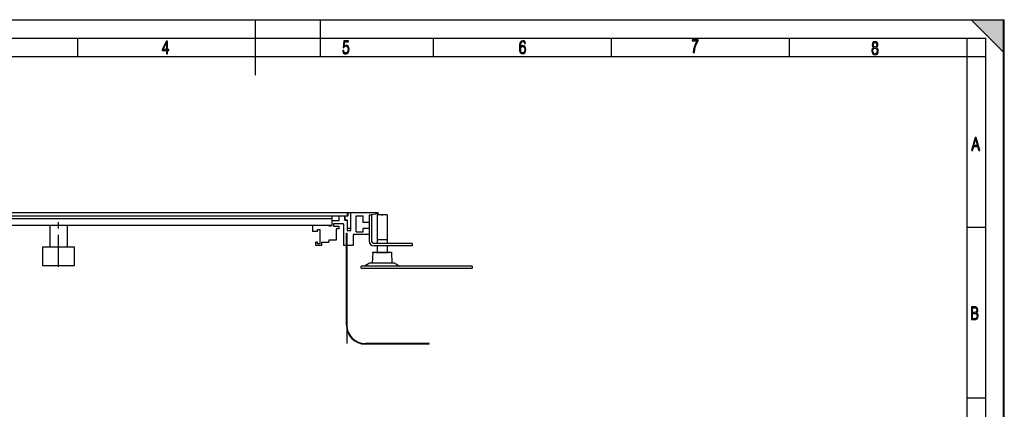
# Model space of a CAD drawing. Extents: x 0 to 420, y 0 to 297.
# Drawn here: x 154 to 420, y 192 to 297 of the extents above; entities that cross this region are included whole.
import ezdxf

# ---------------------------------------------------------------- set-up
doc = ezdxf.new("R2010")
doc.units = 0
doc.header["$LTSCALE"] = 23.1
doc.linetypes.add('CENTER', pattern=[0.6, 0.375, -0.075, 0.075, -0.075])
doc.layers.get('0').update_dxf_attribs({"linetype": 'CONTINUOUS'})
for name, color, linetype in [('AXIS_3', 7, 'CONTINUOUS'), ('INTFCLR_10945', 7, 'CONTINUOUS'), ('INTFCLR_14154', 7, 'CONTINUOUS'), ('INTFCLR_14813', 7, 'CONTINUOUS')]:
    doc.layers.add(name, color=color, linetype=linetype)

msp = doc.modelspace()

# ---------------------------------------------------------------- linework, layer by layer
at = {"color": 7, "linetype": 'CONTINUOUS'}
for p, q in [((0, 297), (420, 297)), ((0, 297), (420, 297)), ((0.21, 297), (420.21, 297)), ((217.71, 282), (217.71, 297)), ((235.21, 287), (235.21, 297)), ((420.21, 288), (411.21, 297)), ((420, 0), (420, 297)), ((420, 0), (420, 297)), ((420.21, 0), (420.21, 297)), ((20.21, 292), (415.21, 292)), ((169.59, 287), (169.59, 292)), ((193.57, 291.2), (192.38, 288.9)), ((192.68, 288.9), (193.61, 290.75)), ((193.87, 291.2), (193.57, 291.2)), ((193.61, 290.75), (193.57, 288.9)), ((193.87, 288.9), (193.87, 291.2)), ((241.55, 291.25), (241.34, 289.5)), ((242.85, 291.25), (241.55, 291.25)), ((241.66, 289.9), (241.79, 290.98)), ((241.79, 290.98), (242.85, 290.98)), ((242.85, 290.98), (242.85, 291.25)), ((265.84, 287), (265.84, 292)), ((289.27, 290.84), (289.1, 290.23)), ((289.56, 291.2), (289.27, 290.84)), ((289.41, 290.28), (289.54, 290.71)), ((289.54, 290.71), (289.73, 290.97)), ((289.99, 291.32), (289.56, 291.2)), ((289.73, 290.97), (289.99, 291.06)), ((290.27, 291.26), (289.99, 291.32)), ((289.99, 291.06), (290.16, 291.02)), ((290.16, 291.02), (290.3, 290.93)), ((290.5, 291.11), (290.27, 291.26)), ((290.3, 290.93), (290.39, 290.77)), ((290.39, 290.77), (290.44, 290.55)), ((290.44, 290.55), (290.71, 290.55)), ((290.65, 290.87), (290.5, 291.11)), ((290.71, 290.55), (290.65, 290.87)), ((313.96, 287), (313.96, 292)), ((335.76, 291.55), (335.76, 291.26)), ((337.44, 291.55), (335.76, 291.55)), ((335.76, 291.26), (337.15, 291.26)), ((336.72, 290.55), (336.39, 289.78)), ((336.7, 289.81), (337.02, 290.56)), ((337.15, 291.26), (336.72, 290.55)), ((337.02, 290.56), (337.44, 291.24)), ((337.44, 291.24), (337.44, 291.55)), ((362.09, 287), (362.09, 292)), ((384.54, 290.58), (384.49, 290.2)), ((384.69, 290.86), (384.54, 290.58)), ((384.93, 291.04), (384.69, 290.86)), ((384.79, 290.22), (384.82, 290.48)), ((384.82, 290.48), (384.91, 290.68)), ((384.91, 290.68), (385.06, 290.8)), ((385.25, 291.1), (384.93, 291.04)), ((385.06, 290.8), (385.25, 290.85)), ((385.57, 291.04), (385.25, 291.1)), ((385.25, 290.85), (385.44, 290.8)), ((385.44, 290.8), (385.59, 290.68)), ((385.81, 290.86), (385.57, 291.04)), ((385.59, 290.68), (385.68, 290.48)), ((385.68, 290.48), (385.71, 290.22)), ((385.96, 290.58), (385.81, 290.86)), ((386.01, 290.2), (385.96, 290.58)), ((410.21, 61), (410.21, 292)), ((415.21, 5), (415.21, 292)), ((192.38, 288.9), (192.38, 288.65)), ((192.38, 288.65), (193.57, 288.65)), ((193.57, 288.9), (192.68, 288.9)), ((193.57, 288.65), (193.57, 287.75)), ((193.57, 287.75), (193.87, 287.75)), ((194.19, 288.9), (193.87, 288.9)), ((193.87, 287.75), (193.87, 288.65)), ((193.87, 288.65), (194.19, 288.65)), ((194.19, 288.65), (194.19, 288.9)), ((241.26, 288.67), (241.32, 288.27)), ((241.54, 288.67), (241.26, 288.67)), ((241.32, 288.27), (241.49, 287.98)), ((241.34, 289.5), (241.59, 289.5)), ((241.49, 287.98), (241.74, 287.8)), ((241.6, 288.37), (241.54, 288.67)), ((241.59, 289.5), (241.8, 289.75)), ((241.7, 288.16), (241.6, 288.37)), ((241.91, 290.04), (241.66, 289.9)), ((241.86, 288.04), (241.7, 288.16)), ((241.74, 287.8), (242.07, 287.74)), ((241.8, 289.75), (242.11, 289.84)), ((242.07, 288), (241.86, 288.04)), ((242.17, 290.08), (241.91, 290.04)), ((242.32, 288.06), (242.07, 288)), ((242.07, 287.74), (242.46, 287.82)), ((242.11, 289.84), (242.35, 289.78)), ((242.5, 290.01), (242.17, 290.08)), ((242.52, 288.25), (242.32, 288.06)), ((242.35, 289.78), (242.53, 289.62)), ((242.46, 287.82), (242.75, 288.06)), ((242.76, 289.8), (242.5, 290.01)), ((242.64, 288.56), (242.52, 288.25)), ((242.53, 289.62), (242.64, 289.35)), ((242.64, 289.35), (242.69, 288.99)), ((242.69, 288.99), (242.64, 288.56)), ((242.75, 288.06), (242.92, 288.45)), ((242.92, 289.46), (242.76, 289.8)), ((242.98, 289.01), (242.92, 289.46)), ((242.92, 288.45), (242.98, 289.01)), ((289.06, 289.83), (289.05, 289.37)), ((289.05, 289.37), (289.1, 288.65)), ((289.1, 290.23), (289.06, 289.83)), ((289.1, 288.65), (289.26, 288.13)), ((289.26, 288.13), (289.53, 287.83)), ((289.37, 289.69), (289.41, 290.28)), ((289.65, 289.94), (289.37, 289.69)), ((289.4, 289.01), (289.44, 289.33)), ((289.43, 288.57), (289.4, 289.01)), ((289.55, 288.25), (289.43, 288.57)), ((289.44, 289.33), (289.55, 289.57)), ((289.53, 287.83), (289.93, 287.74)), ((289.55, 289.57), (289.72, 289.72)), ((289.72, 288.06), (289.55, 288.25)), ((289.98, 290.02), (289.65, 289.94)), ((289.72, 289.72), (289.94, 289.77)), ((289.96, 287.99), (289.72, 288.06)), ((289.93, 287.74), (290.29, 287.81)), ((289.94, 289.77), (290.17, 289.72)), ((290.18, 288.05), (289.96, 287.99)), ((290.31, 289.95), (289.98, 290.02)), ((290.17, 289.72), (290.35, 289.56)), ((290.35, 288.23), (290.18, 288.05)), ((290.29, 287.81), (290.56, 288.04)), ((290.56, 289.73), (290.31, 289.95)), ((290.35, 289.56), (290.46, 289.29)), ((290.46, 288.52), (290.35, 288.23)), ((290.46, 289.29), (290.49, 288.92)), ((290.49, 288.92), (290.46, 288.52)), ((290.73, 289.38), (290.56, 289.73)), ((290.56, 288.04), (290.73, 288.41)), ((290.79, 288.91), (290.73, 289.38)), ((290.73, 288.41), (290.79, 288.91)), ((336.17, 288.96), (336.07, 288.1)), ((336.07, 288.1), (336.37, 288.1)), ((336.39, 289.78), (336.17, 288.96)), ((336.37, 288.1), (336.48, 288.99)), ((336.48, 288.99), (336.7, 289.81)), ((384.41, 288.87), (384.38, 288.57)), ((384.38, 288.57), (384.44, 288.12)), ((384.51, 289.13), (384.41, 288.87)), ((384.44, 288.12), (384.61, 287.79)), ((384.49, 290.2), (384.59, 289.76)), ((384.66, 289.32), (384.51, 289.13)), ((384.59, 289.76), (384.87, 289.46)), ((384.61, 287.79), (384.89, 287.59)), ((384.87, 289.46), (384.66, 289.32)), ((384.68, 288.57), (384.72, 288.89)), ((384.72, 288.23), (384.68, 288.57)), ((384.72, 288.89), (384.84, 289.13)), ((384.83, 287.98), (384.72, 288.23)), ((384.82, 289.94), (384.79, 290.22)), ((384.91, 289.74), (384.82, 289.94)), ((385.01, 287.83), (384.83, 287.98)), ((384.84, 289.13), (385.02, 289.28)), ((385.06, 289.61), (384.91, 289.74)), ((385.23, 287.78), (385.01, 287.83)), ((385.02, 289.28), (385.25, 289.33)), ((385.25, 289.57), (385.06, 289.61)), ((385.48, 287.83), (385.23, 287.78)), ((385.44, 289.61), (385.25, 289.57)), ((385.25, 289.33), (385.48, 289.28)), ((385.59, 289.74), (385.44, 289.61)), ((385.48, 289.28), (385.66, 289.13)), ((385.66, 287.98), (385.48, 287.83)), ((385.68, 289.94), (385.59, 289.74)), ((385.61, 287.59), (385.89, 287.79)), ((385.63, 289.46), (385.92, 289.77)), ((385.84, 289.32), (385.63, 289.46)), ((385.66, 289.13), (385.77, 288.89)), ((385.77, 288.23), (385.66, 287.98)), ((385.71, 290.22), (385.68, 289.94)), ((385.77, 288.89), (385.82, 288.57)), ((385.82, 288.57), (385.77, 288.23)), ((386, 289.13), (385.84, 289.32)), ((385.89, 287.79), (386.06, 288.12)), ((385.92, 289.77), (386.01, 290.2)), ((386.08, 288.87), (386, 289.13)), ((386.06, 288.12), (386.12, 288.57)), ((386.12, 288.57), (386.08, 288.87)), ((20.21, 287), (415.21, 287)), ((384.89, 287.59), (385.25, 287.51)), ((385.25, 287.51), (385.61, 287.59)), ((412.3, 265.09), (411.35, 261.59)), ((411.98, 262.95), (412.45, 264.7)), ((412.64, 265.09), (412.3, 265.09)), ((412.45, 264.7), (412.92, 262.95)), ((413.57, 261.59), (412.64, 265.09)), ((411.35, 261.59), (411.63, 261.59)), ((411.63, 261.59), (411.93, 262.69)), ((411.93, 262.69), (412.98, 262.69)), ((412.92, 262.95), (411.98, 262.95)), ((412.98, 262.69), (413.28, 261.59)), ((413.28, 261.59), (413.57, 261.59)), ((86.1, 244.8), (250.88, 244.8)), ((242.6, 243.8), (86.1, 243.8)), ((238.37, 243.13), (90.33, 243.13)), ((238.37, 241.3), (238.37, 243.8)), ((238.37, 242.63), (240.28, 242.63)), ((240.28, 242.63), (240.28, 243.8)), ((241.74, 243.8), (241.74, 242.75)), ((242.48, 242.75), (241.74, 242.75)), ((241.84, 243.93), (241.84, 242.66)), ((241.84, 243.93), (242.58, 243.93)), ((242.58, 242.66), (241.84, 242.66)), ((242.48, 242.75), (242.48, 239.96)), ((242.58, 243.93), (242.58, 244.8)), ((242.58, 240.46), (242.58, 242.66)), ((242.6, 244.8), (242.6, 243.8)), ((243.48, 239.96), (243.48, 244.8)), ((244.88, 239.63), (244.88, 243.96)), ((244.88, 243.96), (246.78, 243.96)), ((246.78, 242.13), (246.78, 243.96)), ((250.88, 244.46), (248.41, 244.13)), ((248.41, 244.13), (248.41, 237.13)), ((249.08, 244.13), (248.41, 244.13)), ((249.08, 244.13), (249.08, 237.13)), ((250.58, 244.23), (250.58, 236.46)), ((253.24, 244.23), (250.58, 244.23)), ((250.88, 244.46), (250.88, 244.8)), ((253.24, 244.23), (253.24, 236.46)), ((238.37, 241.3), (90.33, 241.3)), ((162.02, 241.3), (162.02, 235.46)), ((166.68, 241.3), (166.68, 235.46)), ((233.08, 241.3), (233.08, 239.71)), ((234.41, 239.71), (233.08, 239.71)), ((234.41, 239.71), (234.41, 240.21)), ((234.41, 240.21), (235.08, 240.21)), ((235.08, 240.21), (235.08, 236.31)), ((237.61, 241.13), (237.61, 241.3)), ((238.11, 241.13), (237.61, 241.13)), ((238.11, 241.13), (238.11, 241.3)), ((238.78, 241.8), (238.78, 241.13)), ((241.45, 241.8), (238.78, 241.8)), ((238.78, 241.13), (240.18, 241.13)), ((239.51, 240.4), (239.51, 237.36)), ((240.18, 240.4), (239.51, 240.4)), ((240.18, 241.13), (240.18, 240.4)), ((241.45, 241.76), (241.45, 235.9)), ((242.48, 239.96), (243.48, 239.96)), ((243.48, 240.46), (242.58, 240.46)), ((248.41, 242.13), (246.78, 242.13)), ((246.78, 239.63), (246.78, 240.48)), ((248.41, 240.48), (246.78, 240.48)), ((410.21, 240.83), (415.21, 240.83)), ((237.54, 237.36), (237.54, 236.79)), ((239.51, 237.36), (237.54, 237.36)), ((242.25, 214.36), (242.25, 239.23)), ((242.25, 239.23), (242.38, 239.23)), ((242.38, 214.36), (242.38, 239.23)), ((244.05, 238.83), (244.05, 235.9)), ((248.41, 238.83), (244.05, 238.83)), ((244.88, 239.63), (246.78, 239.63)), ((160.02, 235.46), (160.02, 230.46)), ((168.68, 235.46), (160.02, 235.46)), ((168.68, 230.46), (168.68, 235.46)), ((234.01, 235.91), (234.01, 236.81)), ((234.41, 236.81), (234.01, 236.81)), ((235.48, 235.91), (234.01, 235.91)), ((234.41, 236.31), (234.41, 236.81)), ((235.08, 236.31), (234.41, 236.31)), ((235.48, 236.79), (235.48, 235.91)), ((235.48, 236.79), (237.54, 236.79)), ((244.05, 235.9), (241.45, 235.9)), ((260.08, 236.46), (249.74, 236.46)), ((260.08, 235.8), (249.74, 235.8)), ((250.58, 235.8), (250.58, 233.96)), ((253.24, 235.8), (253.24, 233.96)), ((260.08, 236.46), (260.08, 235.8)), ((249.36, 233.96), (249.26, 231.13)), ((254.46, 233.96), (249.36, 233.96)), ((254.46, 233.96), (254.56, 231.13)), ((160.02, 230.46), (168.68, 230.46)), ((246.24, 229.8), (246.24, 230.3)), ((276.24, 230.3), (246.24, 230.3)), ((246.24, 229.8), (276.24, 229.8)), ((248.24, 230.98), (247.16, 230.3)), ((255.04, 231.13), (248.77, 231.13)), ((255.58, 230.98), (256.66, 230.3)), ((276.24, 230.3), (276.24, 229.8)), ((411.94, 219.33), (411.32, 219.33)), ((411.32, 219.33), (411.32, 215.83)), ((411.61, 219.07), (411.99, 219.07)), ((411.61, 217.79), (411.61, 219.07)), ((412.43, 219.29), (411.94, 219.33)), ((411.99, 219.07), (412.33, 219.04)), ((412.33, 219.04), (412.57, 218.94)), ((412.78, 219.14), (412.43, 219.29)), ((412.57, 218.94), (412.71, 218.75)), ((412.71, 218.75), (412.75, 218.46)), ((412.75, 218.46), (412.71, 218.15)), ((412.98, 218.87), (412.78, 219.14)), ((413.05, 218.47), (412.98, 218.87)), ((413.02, 218.2), (413.05, 218.47)), ((411.32, 215.83), (412.06, 215.83)), ((412.03, 217.79), (411.61, 217.79)), ((411.61, 217.53), (412.04, 217.53)), ((411.61, 216.1), (411.61, 217.53)), ((412.02, 216.1), (411.61, 216.1)), ((412.39, 216.13), (412.02, 216.1)), ((412.35, 217.82), (412.03, 217.79)), ((412.04, 217.53), (412.4, 217.49)), ((412.06, 215.83), (412.54, 215.89)), ((412.58, 217.95), (412.35, 217.82)), ((412.65, 216.26), (412.39, 216.13)), ((412.4, 217.49), (412.66, 217.36)), ((412.54, 215.89), (412.89, 216.08)), ((412.71, 218.15), (412.58, 217.95)), ((412.59, 217.67), (412.8, 217.8)), ((412.84, 217.53), (412.59, 217.67)), ((412.81, 216.49), (412.65, 216.26)), ((412.66, 217.36), (412.81, 217.15)), ((412.8, 217.8), (412.94, 217.97)), ((412.81, 217.15), (412.86, 216.84)), ((412.86, 216.84), (412.81, 216.49)), ((413.02, 217.35), (412.84, 217.53)), ((412.89, 216.08), (413.09, 216.39)), ((412.94, 217.97), (413.02, 218.2)), ((413.13, 217.12), (413.02, 217.35)), ((413.09, 216.39), (413.16, 216.84)), ((413.16, 216.84), (413.13, 217.12)), ((264.63, 209.36), (247.38, 209.36)), ((264.63, 209.23), (247.38, 209.23)), ((264.63, 209.23), (264.63, 209.36)), ((410.21, 194.67), (415.21, 194.67))]:
    msp.add_line(p, q, dxfattribs=at)
for centre, radius, start, end in [((249.74, 237.13), 1.33, 180, 270), ((249.74, 237.13), 0.667, 180, 270), ((248.77, 230.13), 1, 90, 122.15), ((255.04, 230.13), 1, 57.85, 90), ((247.38, 214.36), 5.13, 180, 270), ((247.38, 214.36), 5, 180, 270)]:
    msp.add_arc(centre, radius, start, end, dxfattribs=at)
msp.add_solid([(420.21, 297), (420.21, 288), (411.21, 297)], dxfattribs=at)
at = {"layer": 'AXIS_3', "color": 7, "linetype": 'CENTER'}
msp.add_line((164.35, 230.11), (164.35, 243.23), dxfattribs=at)
at = {"layer": 'INTFCLR_10945', "color": 7, "linetype": 'CONTINUOUS'}
for p, q in [((249.24, 233.96), (249.4, 233.96)), ((250.19, 233.96), (253.62, 233.96)), ((254.42, 233.96), (254.57, 233.96))]:
    msp.add_line(p, q, dxfattribs=at)
at = {"layer": 'INTFCLR_14154', "color": 7, "linetype": 'CONTINUOUS'}
for p, q in [((251.71, 244.23), (252.11, 244.23)), ((250.58, 237.56), (253.24, 237.56))]:
    msp.add_line(p, q, dxfattribs=at)
at = {"layer": 'INTFCLR_14813', "color": 7, "linetype": 'CONTINUOUS'}
msp.add_line((242.38, 239.23), (242.38, 209.36), dxfattribs=at)

doc.saveas('drawing.dxf')
